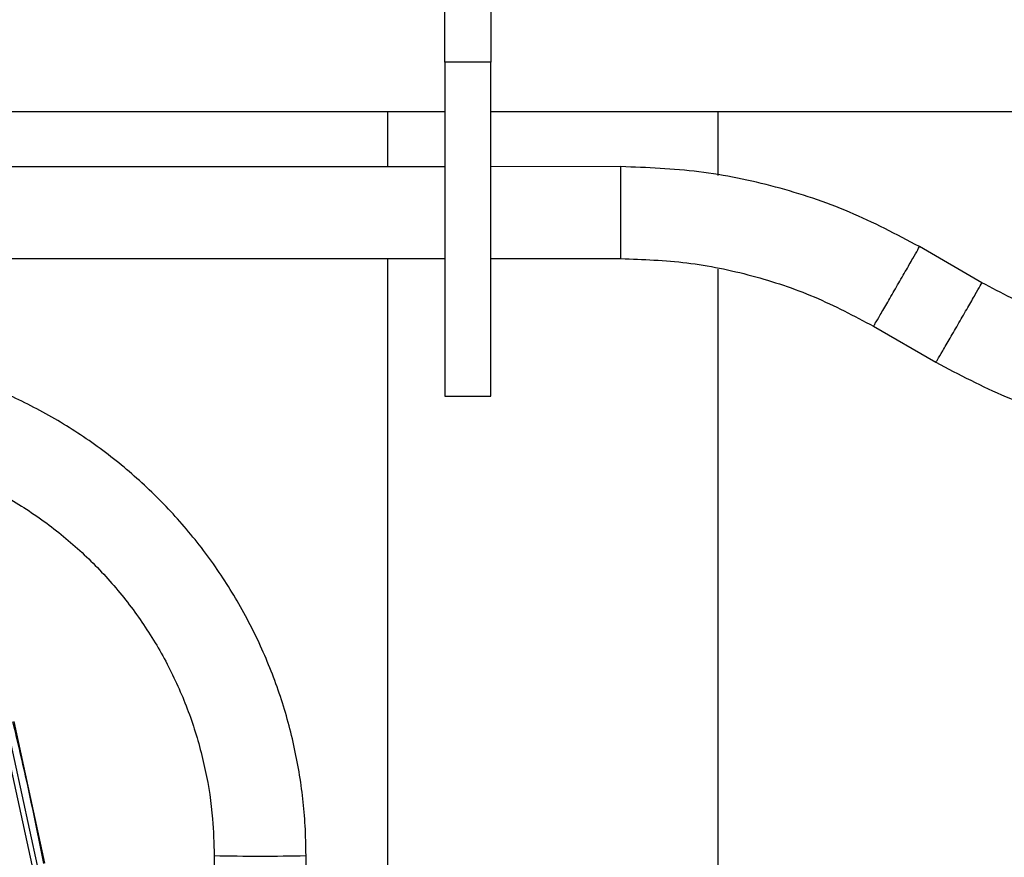
# Model space of a CAD drawing. Units: millimetres. Extents: x 10 to 416, y 10 to 287.
# Drawn here: x 296 to 306, y 197 to 206 of the extents above; entities that cross this region are included whole.
import ezdxf

# ---------------------------------------------------------------- set-up
doc = ezdxf.new("R2010")
doc.units = ezdxf.units.MM

msp = doc.modelspace()

# ---------------------------------------------------------------- linework, layer by layer
at = {"color": 7, "linetype": 'Continuous', "lineweight": 25}
for p, q in [((300.4109, 205.943), (300.4109, 206.6898)), ((300.9109, 206.6898), (300.9109, 205.943)), ((300.9109, 205.943), (300.4109, 205.943)), ((300.4109, 205.943), (300.4109, 202.306)), ((300.9109, 202.306), (300.9109, 205.943)), ((291.3138, 205.4059), (300.4109, 205.4059)), ((299.7836, 205.4059), (299.7836, 204.8058)), ((300.9109, 205.4059), (320.0094, 205.4059)), ((303.3836, 204.7087), (303.3836, 205.4059)), ((302.3264, 204.806), (300.9109, 204.8058)), ((306.2559, 203.5429), (305.5764, 203.9352)), ((299.7836, 203.8058), (299.7836, 193.8399)), ((300.9109, 203.8059), (302.3264, 203.806)), ((303.3836, 188.4003), (303.3836, 203.6913)), ((305.0764, 203.0691), (305.7559, 202.6768)), ((300.4109, 202.306), (300.9109, 202.306)), ((295.9752, 197.1988), (295.6417, 198.7366)), ((295.716, 198.7662), (296.0514, 197.2224)), ((295.5817, 198.7249), (295.912, 197.2046)), ((297.8982, 197.3062), (297.8982, 196.9063)), ((298.8982, 196.9063), (298.8982, 197.3062))]:
    msp.add_line(p, q, dxfattribs=at)
at = {"color": 7, "linetype": 'Continuous', "lineweight": 25, "flags": 128}
msp.add_lwpolyline([(300.4109, 204.8058), (292.7709, 204.8052), (291.2916, 204.8053)], dxfattribs=at)
at = {"color": 7, "linetype": 'Continuous', "lineweight": 25}
msp.add_arc((298.3981, 220.3703), 23.0695, 268.7583, 271.2421, dxfattribs=at)
for points, knots in [([(302.3264, 204.3016), (302.3264, 204.3669), (302.3264, 204.4974), (302.3264, 204.6674), (302.3264, 204.7716), (302.3264, 204.8182), (302.3264, 204.8054), (302.3264, 204.8051)], [0, 0, 0, 0, 0.2486266, 0.4972532, 0.7458798, 0.9945064, 1, 1, 1, 1]), ([(305.5764, 203.9352), (305.3254, 204.0677), (304.8233, 204.3327), (304.0129, 204.6001), (303.1773, 204.7737), (302.6101, 204.7952), (302.3264, 204.806)], [0, 0, 0, 0, 0.2499774, 0.5000482, 0.7499887, 1, 1, 1, 1]), ([(302.3264, 203.8068), (302.3264, 203.8139), (302.3264, 203.8282), (302.3264, 203.9408), (302.3264, 204.1056), (302.3264, 204.2363), (302.3264, 204.3016)], [0, 0, 0, 0, 0.24583404, 0.49722269, 0.74861135, 1, 1, 1, 1]), ([(305.3264, 203.4978), (305.359, 203.5543), (305.4242, 203.6674), (305.5087, 203.8147), (305.5601, 203.9052), (305.5828, 203.9457), (305.5761, 203.9347), (305.576, 203.9345)], [0, 0, 0, 0, 0.2488096, 0.4976191, 0.7464287, 0.9952383, 1, 1, 1, 1]), ([(291.3281, 203.8054), (291.6033, 203.8053), (294.6309, 203.8051), (297.6585, 203.8055), (300.4109, 203.8058)], [0, 0, 0, 0, 0.0908921, 1, 1, 1, 1]), ([(302.3264, 203.806), (302.5664, 203.7969), (303.0465, 203.7787), (303.7534, 203.6317), (304.4392, 203.4055), (304.864, 203.1813), (305.0764, 203.0691)], [0, 0, 0, 0, 0.2499883, 0.5000561, 0.7499724, 1, 1, 1, 1]), ([(306.0059, 203.1055), (306.0385, 203.162), (306.1037, 203.2751), (306.1882, 203.4224), (306.2396, 203.5129), (306.2623, 203.5534), (306.2556, 203.5425), (306.2555, 203.5423)], [0, 0, 0, 0, 0.2488097, 0.4976194, 0.7464291, 0.9952388, 1, 1, 1, 1]), ([(305.0767, 203.0697), (305.0805, 203.0758), (305.0883, 203.088), (305.1454, 203.1854), (305.2283, 203.3281), (305.2937, 203.4412), (305.3264, 203.4978)], [0, 0, 0, 0, 0.2468285, 0.4978857, 0.7489428, 1, 1, 1, 1]), ([(309.0059, 202.806), (308.7658, 202.8152), (308.2859, 202.8334), (307.5789, 202.9803), (306.8931, 203.2065), (306.4683, 203.4308), (306.2559, 203.5429)], [0, 0, 0, 0, 0.25002859, 0.49994327, 0.75001284, 1, 1, 1, 1]), ([(305.7562, 202.6775), (305.7601, 202.6835), (305.7678, 202.6958), (305.8248, 202.7932), (305.9078, 202.9358), (305.9732, 203.0489), (306.0059, 203.1055)], [0, 0, 0, 0, 0.2463948, 0.4975965, 0.7487983, 1, 1, 1, 1]), ([(298.8982, 197.3062), (298.8963, 197.4145), (298.8908, 197.7192), (298.8322, 198.2182), (298.7041, 198.7945), (298.5142, 199.3537), (298.2657, 199.8895), (297.9613, 200.3955), (297.6044, 200.8661), (297.1993, 201.2958), (296.7505, 201.6797), (296.2632, 202.0133), (295.7429, 202.2929), (295.1958, 202.5151), (294.628, 202.6777), (294.0562, 202.7764), (293.6439, 202.8048), (293.428, 202.8059), (293.3982, 202.806)], [0, 0, 0, 0, 0.0376088, 0.1058466, 0.1741071, 0.2423677, 0.3106283, 0.3788889, 0.4471495, 0.5154101, 0.5836708, 0.6519315, 0.7201923, 0.7884531, 0.8567139, 0.9249747, 0.9896525, 1, 1, 1, 1]), ([(305.7559, 202.6768), (306.0069, 202.5443), (306.5089, 202.2793), (307.3194, 202.012), (308.1549, 201.8383), (308.7223, 201.8168), (309.0059, 201.806)], [0, 0, 0, 0, 0.2500122, 0.4999513, 0.7500234, 1, 1, 1, 1]), ([(293.3982, 201.806), (293.4868, 201.8045), (293.753, 201.7997), (294.195, 201.7452), (294.7144, 201.6204), (295.2154, 201.4343), (295.691, 201.1904), (296.1343, 200.892), (296.5392, 200.5432), (296.9001, 200.149), (297.2117, 199.7149), (297.4698, 199.2469), (297.671, 198.7517), (297.8112, 198.2363), (297.8865, 197.7514), (297.8947, 197.4399), (297.8982, 197.3062)], [0, 0, 0, 0, 0.0376124, 0.1130511, 0.188523, 0.2639949, 0.3394669, 0.4149388, 0.4904109, 0.565883, 0.6413551, 0.7168273, 0.7922996, 0.867772, 0.9432443, 1, 1, 1, 1]), ([(296.0421, 197.2194), (295.985, 197.5086), (295.8829, 198.0252), (295.7607, 198.5373), (295.7069, 198.7627)], [0, 0, 0, 0, 0.5600025, 1, 1, 1, 1])]:
    msp.add_open_spline(points, degree=3, knots=knots, dxfattribs=at)

doc.saveas('drawing.dxf')
